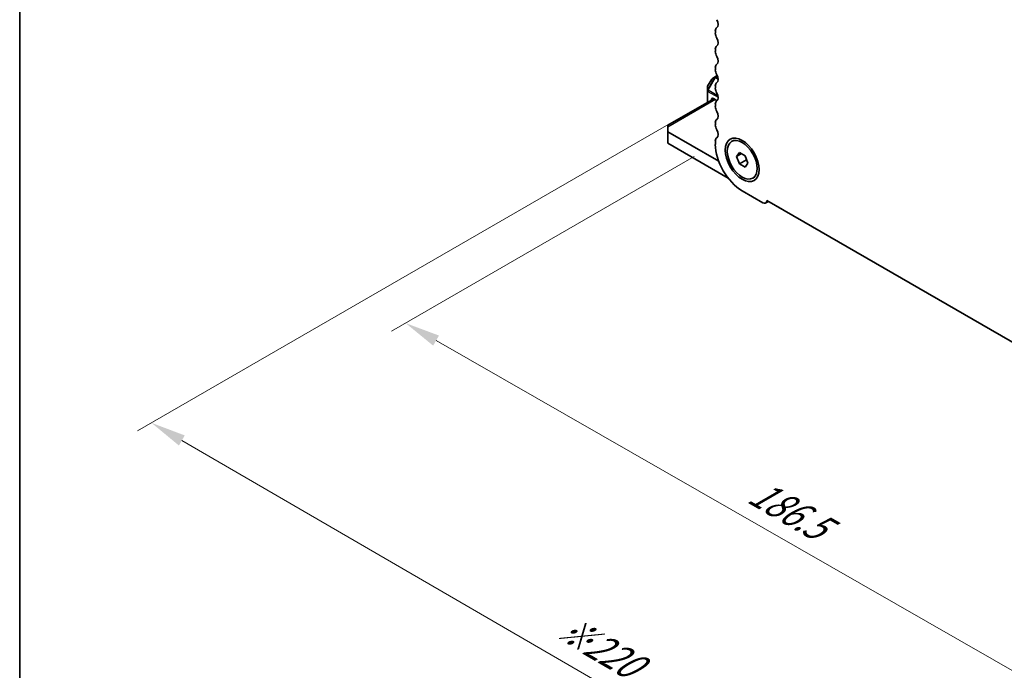
# Model space of a CAD drawing. Units: millimetres. Extents: x 0 to 6968, y 0 to 1124.
# Drawn here: x 0 to 175, y 240 to 356 of the extents above; entities that cross this region are included whole.
import ezdxf

# ---------------------------------------------------------------- set-up
doc = ezdxf.new("R2010")
doc.units = ezdxf.units.MM
for name, color, linetype, lineweight in [('Border (ISO)', 7, 'Continuous', 35), ('Dimension (ISO)', 7, 'Continuous', 18), ('Visible (ISO)', 7, 'Continuous', 35), ('Visible Narrow (ISO)', 7, 'Continuous', 25)]:
    doc.layers.add(name, color=color, linetype=linetype, lineweight=lineweight)
doc.styles.add('Note Text (TK)', font='MS PGothic.ttf')
doc.dimstyles.new('Default - Method 1b (TK)', dxfattribs={"dimscale": 2.5, "dimtxt": 2.5, "dimasz": 2.5, "dimexe": 1, "dimexo": 1.5, "dimgap": 1, "dimtad": 1, "dimtoh": 1, "dimrnd": 1e-08, "dimdsep": 46, "dimtxsty": 'Note Text (TK)', "dimcen": 0.09, "dimdle": 5, "dimclrd": 100, "dimclre": 100, "dimclrt": 7, "dimadec": 1, "dimazin": 1, "dimtfac": 1, "dimtmove": 0, "dimatfit": 3, "dimfxl": 1, "dimtolj": 1, "dimlwd": -1, "dimlwe": -1, "dimarcsym": 0})

# ---------------------------------------------------------------- blocks, each defined once
blk = doc.blocks.new('図面枠 tk図枠')
at = {"layer": 'Border (ISO)'}
blk.add_line((14.5, 289), (14.5, 8), dxfattribs=at)
blk = doc.blocks.new('*D16')
at = {"layer": 'Defpoints', "color": 0}
for p in [(123.88, 333.53), (68.73, 301.69), (255.76, 258.02)]:
    blk.add_point(p, dxfattribs=at)
at = {"layer": 'Dimension (ISO)', "color": 100}
for p, q in [((120.13, 331.36), (66.22, 300.24)), ((195.18, 229.28), (74.15, 298.58)), ((252, 255.85), (198.1, 224.73))]:
    blk.add_line(p, q, dxfattribs=at)
for points in [[(74.67, 299.48), (73.63, 297.68), (68.73, 301.69)], [(195.7, 230.18), (194.66, 228.37), (200.6, 226.17)]]:
    blk.add_solid(points, dxfattribs=at)
at = {"layer": 'Dimension (ISO)', "color": 7, "insert": (130.53, 272.12), "char_height": 6.25, "attachment_point": 4, "rotation": 330.204, "style": 'Note Text (TK)'}
blk.add_mtext('\\A1;{\\Q30.204;\\W0.815;\\H0.816x;186.5}', dxfattribs=at)
blk = doc.blocks.new('*D17')
at = {"layer": 'Defpoints', "color": 0}
for p in [(123.18, 341.49), (23.47, 283.93), (270.96, 246.78)]:
    blk.add_point(p, dxfattribs=at)
at = {"layer": 'Dimension (ISO)', "color": 100}
for p, q in [((119.43, 339.33), (20.98, 282.49)), ((173.63, 196.84), (28.88, 280.79)), ((267.22, 244.61), (176.54, 192.26))]:
    blk.add_line(p, q, dxfattribs=at)
for points in [[(29.4, 281.69), (28.36, 279.89), (23.47, 283.93)], [(174.15, 197.74), (173.11, 195.94), (179.04, 193.7)]]:
    blk.add_solid(points, dxfattribs=at)
at = {"layer": 'Dimension (ISO)', "color": 7, "insert": (96.31, 248.03), "char_height": 6.25, "attachment_point": 4, "rotation": 329.8874, "style": 'Note Text (TK)'}
blk.add_mtext('\\A1;{\\H0.816x;\\Q29.887;\\W0.817;※220}', dxfattribs=at)

msp = doc.modelspace()

# ---------------------------------------------------------------- linework, layer by layer
at = {"layer": 'Visible (ISO)'}
for p, q in [((123.8832, 353.7502), (123.8832, 353.3174)), ((123.8832, 350.4842), (123.8832, 350.0514)), ((123.8832, 347.2182), (123.8832, 346.7854)), ((123.9093, 345.5876), (123.3607, 345.2709)), ((124.2164, 345.7649), (123.9093, 345.5876)), ((122.4693, 343.7269), (122.4693, 343.0935)), ((123.2509, 345.1611), (122.5095, 343.8769)), ((123.8832, 343.9523), (123.8832, 343.5194)), ((122.4693, 343.0935), (122.4693, 341.012)), ((123.5906, 341.6594), (115.3982, 336.9295)), ((123.1764, 341.4202), (123.1764, 341.4903)), ((123.53, 341.6944), (124.2013, 341.3067)), ((123.8832, 340.6863), (123.8832, 340.2534)), ((115.3982, 336.5913), (115.3982, 336.9295)), ((123.8832, 337.4203), (123.8832, 336.9874)), ((115.3982, 336.5913), (115.3982, 335.7748)), ((124.0956, 330.7533), (115.3982, 335.7748)), ((115.3982, 335.7748), (115.3982, 333.7335)), ((115.3982, 333.7335), (126.1562, 327.5224)), ((123.8832, 334.1543), (123.8832, 333.5296)), ((126.7878, 334.0427), (127.1166, 334.2325)), ((127.6497, 331.3714), (128.16, 332.0974)), ((128.5335, 331.8817), (127.6497, 331.3714)), ((128.16, 332.0974), (129.1806, 331.5081)), ((129.1806, 331.5081), (129.6909, 330.1929)), ((128.16, 330.0561), (127.6497, 331.3714)), ((129.4186, 330.7828), (128.16, 330.0561)), ((129.1806, 329.4669), (128.16, 330.0561)), ((129.6909, 330.1929), (129.1806, 329.4669)), ((130.5528, 327.5215), (130.8816, 327.7114)), ((128.6561, 325.2626), (132.3331, 323.1397)), ((133.3477, 323.3704), (132.8581, 323.0877)), ((133.0747, 323.528), (246.567, 258.0032)), ((133.3477, 323.3704), (135.975, 321.8535))]:
    msp.add_line(p, q, dxfattribs=at)
for centre, start, end in [((122.7693, 343.7269), 150, 180), ((123.5107, 345.0111), 120, 150)]:
    msp.add_arc(centre, 0.3, start, end, dxfattribs=at)
for centre, major_axis, start_param, end_param in [((124.767, 353.2399), (-0.625, 1.0825), 0.01840416, 0.78539816), ((123.4943, 355.3913), (0.625, -1.0825), 0.01840416, 1.55239217), ((124.767, 352.8071), (0.625, -1.0825), 3.92699082, 4.69398482), ((123.4943, 352.1253), (0.625, -1.0825), 0.01840416, 1.55239217), ((124.767, 349.9739), (-0.625, 1.0825), 0.01840416, 0.78539816), ((124.767, 349.5411), (0.625, -1.0825), 3.92699082, 4.69398482), ((123.4943, 348.8594), (0.625, -1.0825), 0.01840416, 1.55239217), ((124.767, 346.7079), (-0.625, 1.0825), 0.01840416, 0.78539816), ((124.767, 346.2751), (0.625, -1.0825), 3.92699082, 4.69398482), ((123.4943, 345.5934), (0.625, -1.0825), 0.01840416, 1.55239217), ((124.767, 343.442), (-0.625, 1.0825), 0.01840416, 0.78539816), ((124.767, 343.0091), (0.625, -1.0825), 3.92699082, 4.69398482), ((123.4943, 342.3274), (0.625, -1.0825), 0.01840416, 1.55239217), ((123.53, 341.2861), (-0.25, 0.433), 5.49778714, 7.06858347), ((124.767, 340.176), (-0.625, 1.0825), 0.01840416, 0.78539816), ((124.767, 339.7431), (0.625, -1.0825), 3.92699082, 4.69398482), ((123.4943, 339.0614), (0.625, -1.0825), 0.01840416, 1.55239217), ((124.767, 336.91), (-0.625, 1.0825), 0.01840416, 0.78539816), ((124.767, 336.4771), (0.625, -1.0825), 3.92699082, 4.69398482), ((123.4943, 335.7954), (0.625, -1.0825), 0.01840416, 1.55239217), ((124.767, 333.644), (-0.625, 1.0825), 0.01840416, 0.78539816), ((128.6561, 330.774), (3.375, -5.8457), 3.92699082, 5.49778714), ((124.0956, 333.7548), (-1.838, 3.1835), 2.35619449, 2.4964116), ((132.3331, 323.997), (0.525, -0.9093), 5.49778714, 7.02094641), ((135.975, 322.2618), (0.25, -0.433), 5.49778714, 5.50610945)]:
    msp.add_ellipse(centre, major_axis=major_axis, ratio=0.57735027, start_param=start_param, end_param=end_param, dxfattribs=at)
for centre, major_axis in [((128.6561, 330.774), (-2.125, 3.6806)), ((128.6703, 330.7821), (1.8825, -3.2606))]:
    msp.add_ellipse(centre, major_axis=major_axis, ratio=0.57735027, dxfattribs=at)
for points, weights in [([(129.3852, 330.9807), (129.4036, 330.8861), (129.4186, 330.7828)], [1.03330933202, 1.01898436865, 1]), ([(129.4186, 330.7828), (129.4438, 330.7748), (129.4682, 330.7667)], [1, 1.00516298229, 1.0099813454])]:
    msp.add_rational_spline(points, weights, degree=2, dxfattribs=at)
at = {"layer": 'Visible Narrow (ISO)'}
for p, q in [((123.8032, 345.4756), (122.5132, 343.2414)), ((123.2547, 345.1589), (123.8032, 345.4756)), ((123.9093, 345.4144), (123.8032, 345.4756)), ((124.0593, 345.5727), (124.2511, 345.6835)), ((124.3376, 345.412), (124.0593, 345.5727)), ((122.5095, 343.8769), (122.5132, 343.8748)), ((122.5132, 343.8748), (123.2547, 345.1589)), ((122.5132, 343.2414), (122.5132, 343.8748)), ((122.6193, 343.1801), (123.9093, 345.4144)), ((123.2547, 345.1589), (123.2509, 345.1611)), ((123.9093, 345.4144), (124.3766, 345.1446)), ((122.6193, 343.1801), (122.5132, 343.2414)), ((122.5572, 341.0627), (122.5572, 342.9711)), ((122.5572, 342.9711), (124.3737, 341.9223)), ((124.3253, 342.1952), (122.6193, 343.1801)), ((123.8835, 341.4903), (115.3982, 336.5913)), ((123.53, 341.6944), (123.1764, 341.4903)), ((124.3452, 330.8974), (124.0956, 330.7533))]:
    msp.add_line(p, q, dxfattribs=at)
for centre, major_axis, ratio, start_param, end_param in [((124.0593, 345.3278), (-0.15, 0.2598), 0.94586217, 0, 0.54802841), ((124.0593, 345.3278), (-0.15, 0.2598), 0.57735027, 5.49778714, 6.28318531), ((124.0593, 345.3278), (-0.15, -0.2598), 0.57735027, 3.92699082, 4.71238898), ((122.7693, 343.7269), (-0.3, 0), 0.94586217, 5.7351569, 6.28318531), ((123.5107, 345.0111), (-0.15, 0.2598), 0.94586217, 0, 0.54802841), ((122.7693, 343.0935), (-0.3, 0), 0.94586217, 5.7351569, 6.28318531), ((122.7693, 343.0935), (-0.3, 0), 0.57735027, 0, 0.78539816), ((122.7693, 343.0935), (0.15, 0.2598), 0.57735027, 1.57079633, 2.35619449)]:
    msp.add_ellipse(centre, major_axis=major_axis, ratio=ratio, start_param=start_param, end_param=end_param, dxfattribs=at)

# ---------------------------------------------------------------- block references
at = {"xscale": 2.5, "yscale": 2.5, "zscale": 2.5}
msp.add_blockref('図面枠 tk図枠', (-36.25, -20), dxfattribs=at)

# ---------------------------------------------------------------- dimensions: what is measured, and where the dimension line sits
at = {"layer": 'Dimension (ISO)', "color": 100}
for base, p1, p2, angle, text, override, picture, middle in [((23.4744, 283.9272), (270.961, 246.7771), (123.1764, 341.4903), 329.887356, '{\\H0.816x;\\Q29.887;\\W0.817;※<>}', {"dimtoh": 0, "dimdec": 2, "dimlfac": 1.254578, "dimpost": '', "dimtp": 0, "dimtm": 0, "dimtdec": 2, "dimtofl": 0, "dimatfit": 1}, '*D17', (101.2557, 238.816)), ((68.7288, 301.6863), (255.7586, 258.016), (123.8832, 333.5296), 330.203968, '{\\Q30.204;\\W0.815;\\H0.816x;<>}', {"dimtoh": 0, "dimdec": 2, "dimlfac": 1.227265, "dimtp": 0, "dimtm": 0, "dimtdec": 2, "dimtofl": 0, "dimatfit": 1}, '*D16', (134.6665, 263.9294))]:
    dim = msp.add_linear_dim(base=base, p1=p1, p2=p2, angle=angle, text=text, dimstyle='Default - Method 1b (TK)', override=override, dxfattribs=at)
    dim.commit()
    dim.dimension.update_dxf_attribs({"geometry": picture, "text_midpoint": middle, "dimtype": 160})

doc.saveas('drawing.dxf')
